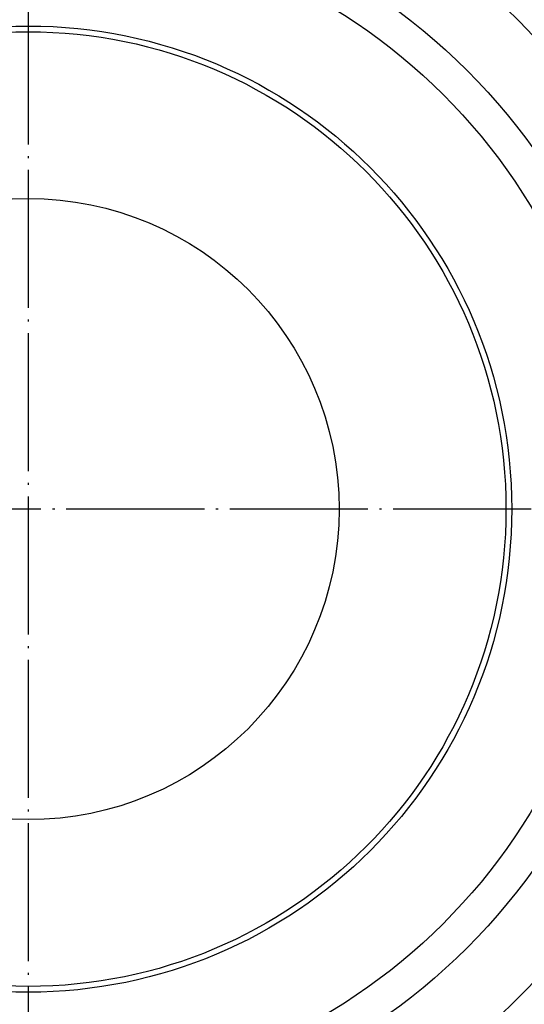
# Model space of a CAD drawing. Units: inches. Extents: x -491 to -83, y 68 to 409.
# Drawn here: x -212 to -190, y 171 to 214 of the extents above; entities that cross this region are included whole.
import ezdxf

# ---------------------------------------------------------------- set-up
doc = ezdxf.new("R2010")
doc.units = ezdxf.units.IN
doc.linetypes.add('DOT_CENTER', pattern=[14, 12, -1, 0, -1])
doc.layers.add('1', color=7, linetype='Continuous')

# ---------------------------------------------------------------- blocks, each defined once
blk = doc.blocks.new('Artikel-Mutter_DN63-75__1', base_point=(-493.921, 315.079))
at = {"color": 7, "linetype": 'Continuous'}
for radius in [69.921, 41.5]:
    blk.add_circle((-424, 385), radius, dxfattribs=at)
at = {"color": 3, "linetype": 'Continuous'}
for radius in [69.913, 69.74, 69.16, 53.925, 50.971, 42]:
    blk.add_circle((-424, 385), radius, dxfattribs=at)
for radius, start, end in [(62.459, 31.37804, 83.68253), (60.142, 31.41754, 84.65657), (60.142, 271.41754, 324.65657), (62.459, 271.37804, 323.68253)]:
    blk.add_arc((-424, 385), radius, start, end, dxfattribs=at)
blk = doc.blocks.new('Dichtmanschette-HL800-DN63-75__3', base_point=(-465.5, 343.5))
at = {"color": 7, "linetype": 'Continuous'}
for radius in [41.5, 27]:
    blk.add_circle((-424, 385), radius, dxfattribs=at)
blk = doc.blocks.new('Bitumen-63_75-2-fach-verschweißt1__5', base_point=(-624, 195))
at = {"color": 7, "linetype": 'Continuous'}
for radius in [104.271, 74.038]:
    blk.add_circle((-424, 385), radius, dxfattribs=at)
blk.add_arc((-424, 385), 106.157, 98.46639, 81.53361, dxfattribs=at)
at = {"layer": '1', "color": 2, "linetype": 'DOT_CENTER'}
for p, q in [((-424, 499.698), (-424, 184.879)), ((-309.302, 385), (-538.698, 385))]:
    blk.add_line(p, q, dxfattribs=at)
blk = doc.blocks.new('Dichtmanschette-Bitumen-63-75-2f__6', base_point=(-624, 195))
for name, p in [('Bitumen-63_75-2-fach-verschweißt1__5', (-624, 195)), ('Dichtmanschette-HL800-DN63-75__3', (-465.5, 343.5))]:
    blk.add_blockref(name, p)
blk = doc.blocks.new('WEB-Zeichnungen-HL800-63-75-2-fach__7', base_point=(-624, 195))
for name, p in [('Dichtmanschette-Bitumen-63-75-2f__6', (-624, 195)), ('Artikel-Mutter_DN63-75__1', (-493.921, 315.079))]:
    blk.add_blockref(name, p)
blk = doc.blocks.new('SA_Links1', base_point=(-424, 490))
blk.add_blockref('WEB-Zeichnungen-HL800-63-75-2-fach__7', (-624, 195))

msp = doc.modelspace()

# ---------------------------------------------------------------- block references
at = {"xscale": 0.5, "yscale": 0.5, "zscale": 0.5}
msp.add_blockref('SA_Links1', (-212, 245), dxfattribs=at)

doc.saveas('drawing.dxf')
